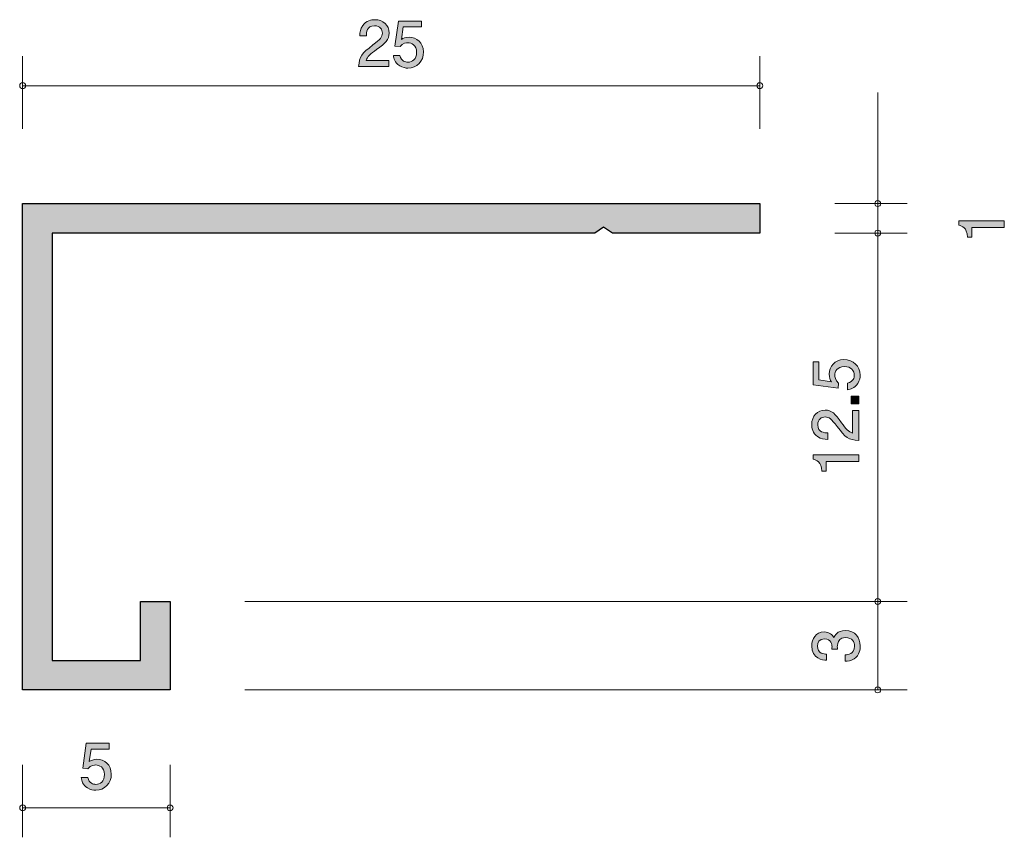
# Model space of a CAD drawing. Units: inches. Extents: x 73.1 to 106.5, y -142.9 to -115.2.
import ezdxf

# ---------------------------------------------------------------- set-up
doc = ezdxf.new("R2010")
doc.units = ezdxf.units.IN
doc.header["$MEASUREMENT"] = 0
doc.layers.add('_U+30EC_U+30A4_U+30E4_U+30FC 1', color=7, linetype='Continuous')

# ---------------------------------------------------------------- blocks, each defined once
blk = doc.blocks.new('block 2')
at = {"layer": '_U+30EC_U+30A4_U+30E4_U+30FC 1', "true_color": 0xffffff}
h = blk.add_hatch(color=7, dxfattribs=at)
h.dxf.hatch_style = 2
edge = h.paths.add_edge_path()
edge.add_spline(control_points=[(85.193, -116.17), (84.976, -116.328), (84.882, -116.402), (84.834, -116.546), (84.834, -116.546), (85.612, -116.546), (85.612, -116.546), (85.612, -116.546), (85.612, -116.751), (85.612, -116.751), (85.612, -116.751), (84.584, -116.751), (84.584, -116.751), (84.616, -116.394), (84.681, -116.316), (85.066, -116.017), (85.322, -115.818), (85.388, -115.751), (85.388, -115.613), (85.388, -115.495), (85.316, -115.364), (85.119, -115.364), (84.859, -115.364), (84.851, -115.594), (84.846, -115.711), (84.846, -115.711), (84.622, -115.711), (84.622, -115.711), (84.631, -115.584), (84.641, -115.472), (84.722, -115.353), (84.832, -115.192), (85.018, -115.158), (85.134, -115.158), (85.411, -115.158), (85.619, -115.342), (85.619, -115.615), (85.619, -115.844), (85.502, -115.943), (85.193, -116.17)], knot_values=[0, 0, 0, 0, 1, 1, 1, 2, 2, 2, 3, 3, 3, 4, 4, 4, 5, 5, 5, 6, 6, 6, 7, 7, 7, 8, 8, 8, 9, 9, 9, 10, 10, 10, 11, 11, 11, 12, 12, 12, 13, 13, 13, 13], degree=3, periodic=1)
h = blk.add_hatch(color=7, dxfattribs=at)
h.dxf.hatch_style = 2
edge = h.paths.add_edge_path()
edge.add_spline(control_points=[(86.258, -116.802), (86.18, -116.802), (86.078, -116.785), (85.977, -116.722), (85.803, -116.612), (85.782, -116.481), (85.763, -116.373), (85.763, -116.373), (85.985, -116.373), (85.985, -116.373), (86.04, -116.572), (86.167, -116.601), (86.26, -116.601), (86.4, -116.601), (86.552, -116.502), (86.552, -116.269), (86.552, -116.013), (86.372, -115.943), (86.252, -115.943), (86.22, -115.943), (86.078, -115.943), (85.989, -116.072), (85.989, -116.072), (85.814, -116.053), (85.814, -116.053), (85.814, -116.053), (85.934, -115.207), (85.934, -115.207), (85.934, -115.207), (86.713, -115.207), (86.713, -115.207), (86.713, -115.207), (86.713, -115.402), (86.713, -115.402), (86.713, -115.402), (86.097, -115.402), (86.097, -115.402), (86.097, -115.402), (86.032, -115.825), (86.032, -115.825), (86.093, -115.791), (86.175, -115.751), (86.294, -115.751), (86.548, -115.751), (86.785, -115.937), (86.785, -116.25), (86.785, -116.567), (86.561, -116.802), (86.258, -116.802)], knot_values=[0, 0, 0, 0, 1, 1, 1, 2, 2, 2, 3, 3, 3, 4, 4, 4, 5, 5, 5, 6, 6, 6, 7, 7, 7, 8, 8, 8, 9, 9, 9, 10, 10, 10, 11, 11, 11, 12, 12, 12, 13, 13, 13, 14, 14, 14, 15, 15, 15, 16, 16, 16, 16], degree=3, periodic=1)
at = {"layer": '_U+30EC_U+30A4_U+30E4_U+30FC 1', "lineweight": 0}
for points, knots in [([(85.193, -116.17), (84.976, -116.328), (84.882, -116.402), (84.834, -116.546), (84.834, -116.546), (85.612, -116.546), (85.612, -116.546), (85.612, -116.546), (85.612, -116.751), (85.612, -116.751), (85.612, -116.751), (84.584, -116.751), (84.584, -116.751), (84.616, -116.394), (84.681, -116.316), (85.066, -116.017), (85.322, -115.818), (85.388, -115.751), (85.388, -115.613), (85.388, -115.495), (85.316, -115.364), (85.119, -115.364), (84.859, -115.364), (84.851, -115.594), (84.846, -115.711), (84.846, -115.711), (84.622, -115.711), (84.622, -115.711), (84.631, -115.584), (84.641, -115.472), (84.722, -115.353), (84.832, -115.192), (85.018, -115.158), (85.134, -115.158), (85.411, -115.158), (85.619, -115.342), (85.619, -115.615), (85.619, -115.844), (85.502, -115.943), (85.193, -116.17)], [0, 0, 0, 0, 1, 1, 1, 2, 2, 2, 3, 3, 3, 4, 4, 4, 5, 5, 5, 6, 6, 6, 7, 7, 7, 8, 8, 8, 9, 9, 9, 10, 10, 10, 11, 11, 11, 12, 12, 12, 13, 13, 13, 13]), ([(86.258, -116.802), (86.18, -116.802), (86.078, -116.785), (85.977, -116.722), (85.803, -116.612), (85.782, -116.481), (85.763, -116.373), (85.763, -116.373), (85.985, -116.373), (85.985, -116.373), (86.04, -116.572), (86.167, -116.601), (86.26, -116.601), (86.4, -116.601), (86.552, -116.502), (86.552, -116.269), (86.552, -116.013), (86.372, -115.943), (86.252, -115.943), (86.22, -115.943), (86.078, -115.943), (85.989, -116.072), (85.989, -116.072), (85.814, -116.053), (85.814, -116.053), (85.814, -116.053), (85.934, -115.207), (85.934, -115.207), (85.934, -115.207), (86.713, -115.207), (86.713, -115.207), (86.713, -115.207), (86.713, -115.402), (86.713, -115.402), (86.713, -115.402), (86.097, -115.402), (86.097, -115.402), (86.097, -115.402), (86.032, -115.825), (86.032, -115.825), (86.093, -115.791), (86.175, -115.751), (86.294, -115.751), (86.548, -115.751), (86.785, -115.937), (86.785, -116.25), (86.785, -116.567), (86.561, -116.802), (86.258, -116.802)], [0, 0, 0, 0, 1, 1, 1, 2, 2, 2, 3, 3, 3, 4, 4, 4, 5, 5, 5, 6, 6, 6, 7, 7, 7, 8, 8, 8, 9, 9, 9, 10, 10, 10, 11, 11, 11, 12, 12, 12, 13, 13, 13, 14, 14, 14, 15, 15, 15, 16, 16, 16, 16])]:
    blk.add_open_spline(points, degree=3, knots=knots, dxfattribs=at)
blk = doc.blocks.new('block 3')
at = {"layer": '_U+30EC_U+30A4_U+30E4_U+30FC 1', "true_color": 0xffffff}
h = blk.add_hatch(color=7, dxfattribs=at)
h.dxf.hatch_style = 2
edge = h.paths.add_edge_path()
edge.add_spline(control_points=[(75.67, -141.302), (75.591, -141.302), (75.49, -141.285), (75.388, -141.222), (75.215, -141.112), (75.194, -140.981), (75.175, -140.873), (75.175, -140.873), (75.397, -140.873), (75.397, -140.873), (75.452, -141.071), (75.579, -141.101), (75.672, -141.101), (75.811, -141.101), (75.964, -141.002), (75.964, -140.769), (75.964, -140.513), (75.784, -140.443), (75.663, -140.443), (75.632, -140.443), (75.49, -140.443), (75.401, -140.572), (75.401, -140.572), (75.225, -140.553), (75.225, -140.553), (75.225, -140.553), (75.346, -139.707), (75.346, -139.707), (75.346, -139.707), (76.124, -139.707), (76.124, -139.707), (76.124, -139.707), (76.124, -139.902), (76.124, -139.902), (76.124, -139.902), (75.509, -139.902), (75.509, -139.902), (75.509, -139.902), (75.443, -140.325), (75.443, -140.325), (75.505, -140.291), (75.587, -140.251), (75.705, -140.251), (75.959, -140.251), (76.196, -140.437), (76.196, -140.75), (76.196, -141.067), (75.972, -141.302), (75.67, -141.302)], knot_values=[0, 0, 0, 0, 1, 1, 1, 2, 2, 2, 3, 3, 3, 4, 4, 4, 5, 5, 5, 6, 6, 6, 7, 7, 7, 8, 8, 8, 9, 9, 9, 10, 10, 10, 11, 11, 11, 12, 12, 12, 13, 13, 13, 14, 14, 14, 15, 15, 15, 16, 16, 16, 16], degree=3, periodic=1)
at = {"layer": '_U+30EC_U+30A4_U+30E4_U+30FC 1', "lineweight": 0}
blk.add_open_spline([(75.67, -141.302), (75.591, -141.302), (75.49, -141.285), (75.388, -141.222), (75.215, -141.112), (75.194, -140.981), (75.175, -140.873), (75.175, -140.873), (75.397, -140.873), (75.397, -140.873), (75.452, -141.071), (75.579, -141.101), (75.672, -141.101), (75.811, -141.101), (75.964, -141.002), (75.964, -140.769), (75.964, -140.513), (75.784, -140.443), (75.663, -140.443), (75.632, -140.443), (75.49, -140.443), (75.401, -140.572), (75.401, -140.572), (75.225, -140.553), (75.225, -140.553), (75.225, -140.553), (75.346, -139.707), (75.346, -139.707), (75.346, -139.707), (76.124, -139.707), (76.124, -139.707), (76.124, -139.707), (76.124, -139.902), (76.124, -139.902), (76.124, -139.902), (75.509, -139.902), (75.509, -139.902), (75.509, -139.902), (75.443, -140.325), (75.443, -140.325), (75.505, -140.291), (75.587, -140.251), (75.705, -140.251), (75.959, -140.251), (76.196, -140.437), (76.196, -140.75), (76.196, -141.067), (75.972, -141.302), (75.67, -141.302)], degree=3, knots=[0, 0, 0, 0, 1, 1, 1, 2, 2, 2, 3, 3, 3, 4, 4, 4, 5, 5, 5, 6, 6, 6, 7, 7, 7, 8, 8, 8, 9, 9, 9, 10, 10, 10, 11, 11, 11, 12, 12, 12, 13, 13, 13, 14, 14, 14, 15, 15, 15, 16, 16, 16, 16], dxfattribs=at)
blk = doc.blocks.new('block 4')
at = {"layer": '_U+30EC_U+30A4_U+30E4_U+30FC 1', "true_color": 0xffffff}
h = blk.add_hatch(color=7, dxfattribs=at)
h.dxf.hatch_style = 2
edge = h.paths.add_edge_path()
edge.add_spline(control_points=[(106.482, -122.208), (106.482, -122.208), (105.378, -122.208), (105.378, -122.208), (105.378, -122.208), (105.378, -122.538), (105.378, -122.538), (105.378, -122.538), (105.229, -122.538), (105.229, -122.538), (105.215, -122.206), (105.052, -122.16), (104.937, -122.13), (104.937, -122.13), (104.937, -121.984), (104.937, -121.984), (104.937, -121.984), (106.482, -121.984), (106.482, -121.984), (106.482, -121.984), (106.482, -122.208), (106.482, -122.208)], knot_values=[0, 0, 0, 0, 1, 1, 1, 2, 2, 2, 3, 3, 3, 4, 4, 4, 5, 5, 5, 6, 6, 6, 7, 7, 7, 7], degree=3, periodic=1)
at = {"layer": '_U+30EC_U+30A4_U+30E4_U+30FC 1', "lineweight": 0}
blk.add_open_spline([(106.482, -122.208), (106.482, -122.208), (105.378, -122.208), (105.378, -122.208), (105.378, -122.208), (105.378, -122.538), (105.378, -122.538), (105.378, -122.538), (105.229, -122.538), (105.229, -122.538), (105.215, -122.206), (105.052, -122.16), (104.937, -122.13), (104.937, -122.13), (104.937, -121.984), (104.937, -121.984), (104.937, -121.984), (106.482, -121.984), (106.482, -121.984), (106.482, -121.984), (106.482, -122.208), (106.482, -122.208)], degree=3, knots=[0, 0, 0, 0, 1, 1, 1, 2, 2, 2, 3, 3, 3, 4, 4, 4, 5, 5, 5, 6, 6, 6, 7, 7, 7, 7], dxfattribs=at)
blk = doc.blocks.new('block 5')
at = {"layer": '_U+30EC_U+30A4_U+30E4_U+30FC 1', "true_color": 0xffffff}
h = blk.add_hatch(color=7, dxfattribs=at)
h.dxf.hatch_style = 2
edge = h.paths.add_edge_path()
edge.add_spline(control_points=[(101.594, -136.407), (101.594, -136.502), (101.573, -136.72), (101.387, -136.845), (101.274, -136.919), (101.175, -136.923), (101.09, -136.927), (101.09, -136.927), (101.09, -136.707), (101.09, -136.707), (101.165, -136.705), (101.399, -136.695), (101.399, -136.411), (101.399, -136.274), (101.33, -136.121), (101.101, -136.121), (100.985, -136.121), (100.936, -136.159), (100.904, -136.191), (100.83, -136.265), (100.818, -136.382), (100.818, -136.436), (100.818, -136.456), (100.82, -136.492), (100.824, -136.519), (100.824, -136.519), (100.629, -136.519), (100.629, -136.519), (100.636, -136.481), (100.638, -136.439), (100.638, -136.432), (100.638, -136.367), (100.616, -136.168), (100.38, -136.168), (100.202, -136.168), (100.147, -136.299), (100.147, -136.409), (100.147, -136.673), (100.38, -136.682), (100.451, -136.686), (100.451, -136.686), (100.451, -136.889), (100.451, -136.889), (100.327, -136.881), (99.95, -136.853), (99.95, -136.396), (99.95, -136.172), (100.077, -135.931), (100.373, -135.931), (100.56, -135.931), (100.642, -136.026), (100.703, -136.126), (100.731, -136.064), (100.811, -135.882), (101.088, -135.882), (101.427, -135.882), (101.594, -136.13), (101.594, -136.407)], knot_values=[0, 0, 0, 0, 1, 1, 1, 2, 2, 2, 3, 3, 3, 4, 4, 4, 5, 5, 5, 6, 6, 6, 7, 7, 7, 8, 8, 8, 9, 9, 9, 10, 10, 10, 11, 11, 11, 12, 12, 12, 13, 13, 13, 14, 14, 14, 15, 15, 15, 16, 16, 16, 17, 17, 17, 18, 18, 18, 19, 19, 19, 19], degree=3, periodic=1)
at = {"layer": '_U+30EC_U+30A4_U+30E4_U+30FC 1', "lineweight": 0}
blk.add_open_spline([(101.594, -136.407), (101.594, -136.502), (101.573, -136.72), (101.387, -136.845), (101.274, -136.919), (101.175, -136.923), (101.09, -136.927), (101.09, -136.927), (101.09, -136.707), (101.09, -136.707), (101.165, -136.705), (101.399, -136.695), (101.399, -136.411), (101.399, -136.274), (101.33, -136.121), (101.101, -136.121), (100.985, -136.121), (100.936, -136.159), (100.904, -136.191), (100.83, -136.265), (100.818, -136.382), (100.818, -136.436), (100.818, -136.456), (100.82, -136.492), (100.824, -136.519), (100.824, -136.519), (100.629, -136.519), (100.629, -136.519), (100.636, -136.481), (100.638, -136.439), (100.638, -136.432), (100.638, -136.367), (100.616, -136.168), (100.38, -136.168), (100.202, -136.168), (100.147, -136.299), (100.147, -136.409), (100.147, -136.673), (100.38, -136.682), (100.451, -136.686), (100.451, -136.686), (100.451, -136.889), (100.451, -136.889), (100.327, -136.881), (99.95, -136.853), (99.95, -136.396), (99.95, -136.172), (100.077, -135.931), (100.373, -135.931), (100.56, -135.931), (100.642, -136.026), (100.703, -136.126), (100.731, -136.064), (100.811, -135.882), (101.088, -135.882), (101.427, -135.882), (101.594, -136.13), (101.594, -136.407)], degree=3, knots=[0, 0, 0, 0, 1, 1, 1, 2, 2, 2, 3, 3, 3, 4, 4, 4, 5, 5, 5, 6, 6, 6, 7, 7, 7, 8, 8, 8, 9, 9, 9, 10, 10, 10, 11, 11, 11, 12, 12, 12, 13, 13, 13, 14, 14, 14, 15, 15, 15, 16, 16, 16, 17, 17, 17, 18, 18, 18, 19, 19, 19, 19], dxfattribs=at)
blk = doc.blocks.new('block 6')
at = {"layer": '_U+30EC_U+30A4_U+30E4_U+30FC 1', "true_color": 0xffffff}
h = blk.add_hatch(color=7, dxfattribs=at)
h.dxf.hatch_style = 2
edge = h.paths.add_edge_path()
edge.add_spline(control_points=[(101.594, -127.218), (101.594, -127.296), (101.577, -127.398), (101.514, -127.499), (101.404, -127.672), (101.272, -127.694), (101.165, -127.713), (101.165, -127.713), (101.165, -127.491), (101.165, -127.491), (101.363, -127.436), (101.393, -127.309), (101.393, -127.216), (101.393, -127.076), (101.293, -126.924), (101.061, -126.924), (100.805, -126.924), (100.735, -127.104), (100.735, -127.224), (100.735, -127.256), (100.735, -127.398), (100.864, -127.486), (100.864, -127.486), (100.845, -127.662), (100.845, -127.662), (100.845, -127.662), (99.999, -127.542), (99.999, -127.542), (99.999, -127.542), (99.999, -126.763), (99.999, -126.763), (99.999, -126.763), (100.193, -126.763), (100.193, -126.763), (100.193, -126.763), (100.193, -127.379), (100.193, -127.379), (100.193, -127.379), (100.616, -127.444), (100.616, -127.444), (100.583, -127.383), (100.542, -127.3), (100.542, -127.182), (100.542, -126.928), (100.729, -126.691), (101.042, -126.691), (101.359, -126.691), (101.594, -126.915), (101.594, -127.218)], knot_values=[0, 0, 0, 0, 1, 1, 1, 2, 2, 2, 3, 3, 3, 4, 4, 4, 5, 5, 5, 6, 6, 6, 7, 7, 7, 8, 8, 8, 9, 9, 9, 10, 10, 10, 11, 11, 11, 12, 12, 12, 13, 13, 13, 14, 14, 14, 15, 15, 15, 16, 16, 16, 16], degree=3, periodic=1)
h = blk.add_hatch(color=7, dxfattribs=at)
h.dxf.hatch_style = 2
h.paths.add_polyline_path([(101.543, -128.187), (101.291, -128.187), (101.291, -127.935), (101.543, -127.935)])
h = blk.add_hatch(color=7, dxfattribs=at)
h.dxf.hatch_style = 2
edge = h.paths.add_edge_path()
edge.add_spline(control_points=[(100.961, -128.831), (101.12, -129.048), (101.194, -129.141), (101.338, -129.19), (101.338, -129.19), (101.338, -128.412), (101.338, -128.412), (101.338, -128.412), (101.543, -128.412), (101.543, -128.412), (101.543, -128.412), (101.543, -129.44), (101.543, -129.44), (101.186, -129.408), (101.107, -129.343), (100.809, -128.958), (100.61, -128.702), (100.542, -128.636), (100.405, -128.636), (100.286, -128.636), (100.155, -128.708), (100.155, -128.905), (100.155, -129.165), (100.386, -129.173), (100.502, -129.178), (100.502, -129.178), (100.502, -129.402), (100.502, -129.402), (100.375, -129.393), (100.263, -129.383), (100.145, -129.302), (99.984, -129.192), (99.95, -129.006), (99.95, -128.89), (99.95, -128.613), (100.134, -128.405), (100.407, -128.405), (100.636, -128.405), (100.735, -128.522), (100.961, -128.831)], knot_values=[0, 0, 0, 0, 1, 1, 1, 2, 2, 2, 3, 3, 3, 4, 4, 4, 5, 5, 5, 6, 6, 6, 7, 7, 7, 8, 8, 8, 9, 9, 9, 10, 10, 10, 11, 11, 11, 12, 12, 12, 13, 13, 13, 13], degree=3, periodic=1)
h = blk.add_hatch(color=7, dxfattribs=at)
h.dxf.hatch_style = 2
edge = h.paths.add_edge_path()
edge.add_spline(control_points=[(101.543, -130.149), (101.543, -130.149), (100.439, -130.149), (100.439, -130.149), (100.439, -130.149), (100.439, -130.479), (100.439, -130.479), (100.439, -130.479), (100.291, -130.479), (100.291, -130.479), (100.276, -130.147), (100.113, -130.101), (99.999, -130.071), (99.999, -130.071), (99.999, -129.925), (99.999, -129.925), (99.999, -129.925), (101.543, -129.925), (101.543, -129.925), (101.543, -129.925), (101.543, -130.149), (101.543, -130.149)], knot_values=[0, 0, 0, 0, 1, 1, 1, 2, 2, 2, 3, 3, 3, 4, 4, 4, 5, 5, 5, 6, 6, 6, 7, 7, 7, 7], degree=3, periodic=1)
at = {"layer": '_U+30EC_U+30A4_U+30E4_U+30FC 1', "lineweight": 0}
blk.add_lwpolyline([(101.543, -128.187), (101.291, -128.187), (101.291, -127.935), (101.543, -127.935), (101.543, -128.187)], dxfattribs=at)
for points, knots in [([(101.594, -127.218), (101.594, -127.296), (101.577, -127.398), (101.514, -127.499), (101.404, -127.672), (101.272, -127.694), (101.165, -127.713), (101.165, -127.713), (101.165, -127.491), (101.165, -127.491), (101.363, -127.436), (101.393, -127.309), (101.393, -127.216), (101.393, -127.076), (101.293, -126.924), (101.061, -126.924), (100.805, -126.924), (100.735, -127.104), (100.735, -127.224), (100.735, -127.256), (100.735, -127.398), (100.864, -127.486), (100.864, -127.486), (100.845, -127.662), (100.845, -127.662), (100.845, -127.662), (99.999, -127.542), (99.999, -127.542), (99.999, -127.542), (99.999, -126.763), (99.999, -126.763), (99.999, -126.763), (100.193, -126.763), (100.193, -126.763), (100.193, -126.763), (100.193, -127.379), (100.193, -127.379), (100.193, -127.379), (100.616, -127.444), (100.616, -127.444), (100.583, -127.383), (100.542, -127.3), (100.542, -127.182), (100.542, -126.928), (100.729, -126.691), (101.042, -126.691), (101.359, -126.691), (101.594, -126.915), (101.594, -127.218)], [0, 0, 0, 0, 1, 1, 1, 2, 2, 2, 3, 3, 3, 4, 4, 4, 5, 5, 5, 6, 6, 6, 7, 7, 7, 8, 8, 8, 9, 9, 9, 10, 10, 10, 11, 11, 11, 12, 12, 12, 13, 13, 13, 14, 14, 14, 15, 15, 15, 16, 16, 16, 16]), ([(100.961, -128.831), (101.12, -129.048), (101.194, -129.141), (101.338, -129.19), (101.338, -129.19), (101.338, -128.412), (101.338, -128.412), (101.338, -128.412), (101.543, -128.412), (101.543, -128.412), (101.543, -128.412), (101.543, -129.44), (101.543, -129.44), (101.186, -129.408), (101.107, -129.343), (100.809, -128.958), (100.61, -128.702), (100.542, -128.636), (100.405, -128.636), (100.286, -128.636), (100.155, -128.708), (100.155, -128.905), (100.155, -129.165), (100.386, -129.173), (100.502, -129.178), (100.502, -129.178), (100.502, -129.402), (100.502, -129.402), (100.375, -129.393), (100.263, -129.383), (100.145, -129.302), (99.984, -129.192), (99.95, -129.006), (99.95, -128.89), (99.95, -128.613), (100.134, -128.405), (100.407, -128.405), (100.636, -128.405), (100.735, -128.522), (100.961, -128.831)], [0, 0, 0, 0, 1, 1, 1, 2, 2, 2, 3, 3, 3, 4, 4, 4, 5, 5, 5, 6, 6, 6, 7, 7, 7, 8, 8, 8, 9, 9, 9, 10, 10, 10, 11, 11, 11, 12, 12, 12, 13, 13, 13, 13]), ([(101.543, -130.149), (101.543, -130.149), (100.439, -130.149), (100.439, -130.149), (100.439, -130.149), (100.439, -130.479), (100.439, -130.479), (100.439, -130.479), (100.291, -130.479), (100.291, -130.479), (100.276, -130.147), (100.113, -130.101), (99.999, -130.071), (99.999, -130.071), (99.999, -129.925), (99.999, -129.925), (99.999, -129.925), (101.543, -129.925), (101.543, -129.925), (101.543, -129.925), (101.543, -130.149), (101.543, -130.149)], [0, 0, 0, 0, 1, 1, 1, 2, 2, 2, 3, 3, 3, 4, 4, 4, 5, 5, 5, 6, 6, 6, 7, 7, 7, 7])]:
    blk.add_open_spline(points, degree=3, knots=knots, dxfattribs=at)

msp = doc.modelspace()

# ---------------------------------------------------------------- hatches: boundary and pattern name
at = {"layer": '_U+30EC_U+30A4_U+30E4_U+30FC 1', "true_color": 0xb2b2b2}
h = msp.add_hatch(color=253, dxfattribs=at)
h.dxf.hatch_style = 2
h.paths.add_polyline_path([(73.189, -137.898), (73.189, -121.398), (98.189, -121.398), (98.189, -122.398), (93.189, -122.398), (92.889, -122.193), (92.589, -122.398), (74.189, -122.398), (74.189, -136.898), (77.189, -136.898), (77.189, -134.898), (78.189, -134.898), (78.189, -137.898)])

# ---------------------------------------------------------------- linework, layer by layer
at = {"layer": '_U+30EC_U+30A4_U+30E4_U+30FC 1', "color": 7, "lineweight": 9, "true_color": 0xffffff}
for points in [[(73.189, -118.858), (73.189, -116.398)], [(98.189, -118.858), (98.189, -116.398)], [(73.189, -117.398), (98.189, -117.398)], [(102.189, -121.398), (102.189, -117.628)], [(100.729, -121.398), (103.189, -121.398)], [(102.189, -121.398), (102.189, -122.398)], [(100.729, -122.398), (103.189, -122.398)], [(102.189, -134.898), (102.189, -122.398)], [(80.729, -134.898), (103.189, -134.898)], [(102.189, -137.898), (102.189, -134.898)], [(80.729, -137.898), (103.189, -137.898)], [(73.189, -140.438), (73.189, -142.898)], [(78.189, -140.438), (78.189, -142.898)], [(73.189, -141.898), (78.189, -141.898)]]:
    msp.add_lwpolyline(points, dxfattribs=at)
at = {"layer": '_U+30EC_U+30A4_U+30E4_U+30FC 1', "color": 7, "lineweight": 25, "true_color": 0xffffff}
msp.add_lwpolyline([(73.189, -137.898), (73.189, -121.398), (98.189, -121.398), (98.189, -122.398), (93.189, -122.398), (92.889, -122.193), (92.589, -122.398), (74.189, -122.398), (74.189, -136.898), (77.189, -136.898), (77.189, -134.898), (78.189, -134.898), (78.189, -137.898), (73.189, -137.898)], dxfattribs=at)
at = {"layer": '_U+30EC_U+30A4_U+30E4_U+30FC 1', "color": 7, "lineweight": 9, "true_color": 0xffffff}
for points in [[(73.289, -117.398), (73.289, -117.343), (73.244, -117.298), (73.189, -117.298), (73.134, -117.298), (73.089, -117.343), (73.089, -117.398), (73.089, -117.453), (73.134, -117.498), (73.189, -117.498), (73.244, -117.498), (73.289, -117.453), (73.289, -117.398)], [(98.289, -117.398), (98.289, -117.343), (98.244, -117.298), (98.189, -117.298), (98.134, -117.298), (98.089, -117.343), (98.089, -117.398), (98.089, -117.453), (98.134, -117.498), (98.189, -117.498), (98.244, -117.498), (98.289, -117.453), (98.289, -117.398)], [(102.289, -121.398), (102.289, -121.343), (102.244, -121.298), (102.189, -121.298), (102.134, -121.298), (102.089, -121.343), (102.089, -121.398), (102.089, -121.453), (102.134, -121.498), (102.189, -121.498), (102.244, -121.498), (102.289, -121.453), (102.289, -121.398)], [(102.289, -122.398), (102.289, -122.343), (102.244, -122.298), (102.189, -122.298), (102.134, -122.298), (102.089, -122.343), (102.089, -122.398), (102.089, -122.453), (102.134, -122.498), (102.189, -122.498), (102.244, -122.498), (102.289, -122.453), (102.289, -122.398)], [(102.289, -134.898), (102.289, -134.842), (102.244, -134.798), (102.189, -134.798), (102.134, -134.798), (102.089, -134.842), (102.089, -134.898), (102.089, -134.953), (102.134, -134.997), (102.189, -134.997), (102.244, -134.997), (102.289, -134.953), (102.289, -134.898)], [(102.289, -137.898), (102.289, -137.842), (102.244, -137.798), (102.189, -137.798), (102.134, -137.798), (102.089, -137.842), (102.089, -137.898), (102.089, -137.953), (102.134, -137.997), (102.189, -137.997), (102.244, -137.997), (102.289, -137.953), (102.289, -137.898)], [(73.289, -141.898), (73.289, -141.842), (73.244, -141.797), (73.189, -141.797), (73.134, -141.797), (73.089, -141.842), (73.089, -141.898), (73.089, -141.953), (73.134, -141.998), (73.189, -141.998), (73.244, -141.998), (73.289, -141.953), (73.289, -141.898)], [(78.289, -141.898), (78.289, -141.842), (78.244, -141.797), (78.189, -141.797), (78.134, -141.797), (78.089, -141.842), (78.089, -141.898), (78.089, -141.953), (78.134, -141.998), (78.189, -141.998), (78.244, -141.998), (78.289, -141.953), (78.289, -141.898)]]:
    msp.add_open_spline(points, degree=3, knots=[0, 0, 0, 0, 1, 1, 1, 2, 2, 2, 3, 3, 3, 4, 4, 4, 4], dxfattribs=at)

# ---------------------------------------------------------------- block references
at = {"layer": '_U+30EC_U+30A4_U+30E4_U+30FC 1'}
for name in ['block 2', 'block 4', 'block 6', 'block 5', 'block 3']:
    msp.add_blockref(name, (0, 0), dxfattribs=at)

doc.saveas('drawing.dxf')
